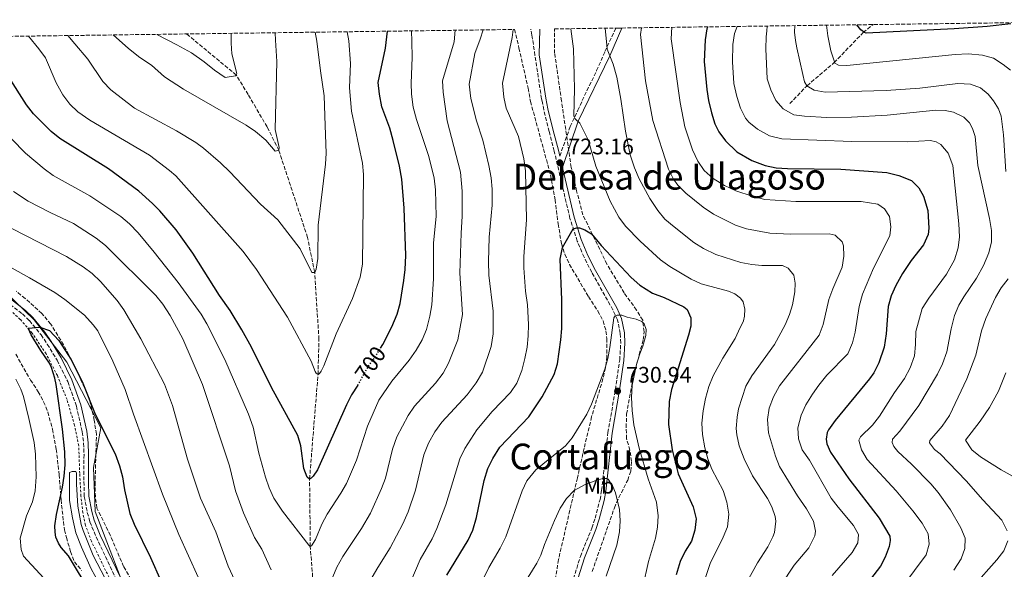
# Model space of a CAD drawing. Units: metres. Extents: x 595813 to 598353, y 4649618 to 4650468.
# Drawn here: x 596377 to 596815, y 4650204 to 4650448 of the extents above; entities that cross this region are included whole.
import ezdxf
from ezdxf.enums import TextEntityAlignment as Align

# ---------------------------------------------------------------- set-up
doc = ezdxf.new("R2010")
doc.units = ezdxf.units.M
doc.header["$MEASUREMENT"] = 0
for name, pattern in [('DGN Style 2', [1.739922, 1.043953, -0.695969]), ('DGN Style 3', [2.435891, 1.739922, -0.695969]), ('DGN Style 5', [1.217945, 0.521977, -0.695969])]:
    doc.linetypes.add(name, pattern=pattern)
for name, color, linetype, lineweight in [('Barranco lineal', 142, 'DGN Style 3', 13), ('Barranco lineal no visto', 142, 'DGN Style 5', 0), ('Camino', 7, 'DGN Style 3', 0), ('Cota de curva de nivel directora', 7, 'Continuous', 0), ('Cota de punto acotado terreno', 7, 'Continuous', 0), ('Curva de nivel directora', 30, 'Continuous', 30), ('Curva de nivel directora no vista', 30, 'DGN Style 5', 30), ('Curva de nivel intermedia', 30, 'Continuous', 0), ('Etiqueta de uso rústico', 92, 'Continuous', 0), ('Límite de Autonomía', 7, 'Continuous', 0), ('Línea de cambio de uso (parcela vista)', 92, 'Continuous', 0), ('Margen derecho', 7, 'Continuous', 0), ('Punto acotado terreno (símbolo)', 7, 'Continuous', 0), ('Tela metálica o alambrada', 7, 'DGN Style 2', 0), ('Texto de rotulación de espacio menor sin especificar', 7, 'Continuous', 0), ('Texto de Área (paraje) menor', 7, 'Continuous', 0), ('Vaguada', 142, 'DGN Style 3', 13), ('Zona arbolada', 92, 'DGN Style 3', 0)]:
    doc.layers.add(name, color=color, linetype=linetype, lineweight=lineweight)
doc.styles.add('Style-Arial', font='arial.ttf')

# ---------------------------------------------------------------- blocks, each defined once
blk = doc.blocks.new('5PATER')
at = {"layer": 'Barranco lineal no visto', "linetype": 'Continuous', "lineweight": 0}
h = blk.add_hatch(color=51, dxfattribs=at)
edge = h.paths.add_edge_path()
edge.add_ellipse((0, 0), major_axis=(-0.11, -0.111), ratio=0.999422, start_angle=0, end_angle=360)

msp = doc.modelspace()

# ---------------------------------------------------------------- linework, layer by layer
at = {"layer": 'Barranco lineal', "color": 142, "linetype": 'DGN Style 3', "lineweight": 13}
msp.add_polyline3d([(596719.23, 4650410.79, 688.07), (596726.92, 4650418.76, 685), (596738.97, 4650429, 680), (596751.89, 4650442.41, 675), (596756.29, 4650445.93, 673.46)], dxfattribs=at)
at = {"layer": 'Camino', "color": 7, "linetype": 'DGN Style 3', "lineweight": 0}
for points in [[(596622.34, 4650197.2, 737.61), (596626.15, 4650209.52, 737.34), (596631.26, 4650222.11, 737.13), (596632.73, 4650226.51, 736.92), (596634.87, 4650234.75, 736.17), (596635.61, 4650238.83, 735.75), (596638.37, 4650264.53, 732.08), (596641.73, 4650283.65, 730.94), (596643.62, 4650296.81, 730.82), (596644.09, 4650304.35, 730.91), (596643.88, 4650308.61, 730.8), (596642.66, 4650314.62, 730.38), (596640.63, 4650319.12, 729.55), (596631.21, 4650335.73, 727.56), (596627.81, 4650342.46, 726.71), (596624.75, 4650349.69, 725.75), (596621.51, 4650359.78, 724.37), (596614.53, 4650389.67, 722.66), (596612.27, 4650398.36, 722.56), (596609.89, 4650408.07, 722.82), (596609.09, 4650411.85, 723.15), (596608.87, 4650412.93, 723.25), (596605.97, 4650432.24, 723.3), (596604.6, 4650441.23, 723.09), (596604.12, 4650443.85, 722.65)], [(596616.98, 4650387.45, 722.81), (596621.61, 4650400.56, 720.58), (596624.95, 4650407.81, 719.51), (596627, 4650412.13, 718.64), (596629.06, 4650416.49, 717.76), (596633.37, 4650425.44, 716.58), (596637.09, 4650433.9, 715.2), (596641.86, 4650444.37, 713.27)], [(596366.82, 4650325.97, 723.05), (596378.08, 4650317.3, 724.37), (596381.25, 4650314.3, 724.64), (596386.4, 4650308.03, 725.17), (596389.17, 4650303.86, 725.16), (596393.49, 4650296.73, 725.01), (596398.26, 4650287.18, 725.27), (596402.11, 4650276.27, 725.81), (596404.73, 4650264.8, 726.55), (596405.32, 4650259.84, 726.6), (596405.48, 4650254.83, 726.66), (596405.45, 4650242.76, 726.82), (596405.61, 4650236.12, 727.4), (596406.95, 4650229, 728.3), (596408.11, 4650224.89, 728.68), (596410.83, 4650218.17, 728.52), (596421.48, 4650195.84, 727.56)]]:
    msp.add_polyline3d(points, dxfattribs=at)
at = {"layer": 'Curva de nivel directora', "color": 30, "linetype": 'Continuous', "lineweight": 30, "flags": 128}
for points, elevation in [([(596817.46, 4650446.25), (596806.94, 4650445.01), (596792.32, 4650444.01), (596753.26, 4650442.13), (596752.43, 4650442.43), (596750.82, 4650443.57), (596749.06, 4650445.83)], 675), ([(596537.27, 4650302.01), (596538.28, 4650303.71), (596542.32, 4650311.61), (596544.76, 4650317.13), (596545.98, 4650321.98), (596547.73, 4650332.09), (596548.32, 4650337.06), (596548.51, 4650343.29), (596547.74, 4650364.28), (596546.77, 4650377.21), (596545.8, 4650382.92), (596542.88, 4650394.33), (596541.4, 4650399.84), (596537.88, 4650409.41), (596536.81, 4650415), (596536.19, 4650420.24), (596539.45, 4650435.43), (596540.33, 4650442.98)], 700), ([(596682.75, 4650444.92), (596682.43, 4650444.04), (596681.6, 4650439.11), (596681.19, 4650429.51), (596682.35, 4650417.13), (596683.11, 4650412.19), (596684.42, 4650406.62), (596685.96, 4650401.87), (596687.73, 4650398.23), (596690.68, 4650394.18), (596695.74, 4650389.33), (596702.41, 4650385.5), (596708.25, 4650383.29), (596713.15, 4650382.25), (596718.18, 4650381.88), (596741.98, 4650381.62), (596762.4, 4650380.2), (596767.78, 4650378.84), (596773.41, 4650376.62), (596776.56, 4650373.34), (596778.75, 4650369.59), (596780.59, 4650363.22), (596781.05, 4650355.39), (596780.7, 4650352.55), (596778.71, 4650347.96), (596773.22, 4650340.98), (596769.37, 4650335.2), (596766.37, 4650329.98), (596764.32, 4650325.35), (596762.95, 4650320.52), (596762.04, 4650308.49), (596761.24, 4650302.47), (596758.85, 4650295.53), (596756.53, 4650291.07), (596754.71, 4650288.43), (596739.39, 4650269.86), (596736.51, 4650265.83), (596735.85, 4650264.51), (596735.39, 4650261.67), (596735.68, 4650259.61), (596737.32, 4650255.84), (596745.54, 4650244.01), (596758.95, 4650226.45), (596763.77, 4650218.43), (596763.83, 4650216.58), (596763.48, 4650213.84), (596761.66, 4650209.19), (596759.61, 4650205.22), (596747.05, 4650189.03)], 700), ([(596527.14, 4650285.68), (596524.42, 4650281.33), (596522.16, 4650276.87), (596509.23, 4650247.91), (596507.35, 4650245.13), (596506.51, 4650244.23), (596505.76, 4650243.88), (596504.75, 4650244.72), (596503.15, 4650248.6), (596501.93, 4650258.58), (596500.47, 4650263.22), (596488.8, 4650284.63), (596479.94, 4650302.57), (596475.7, 4650310.29), (596470.5, 4650318.83), (596465.71, 4650325.55), (596453.85, 4650344.26), (596446.44, 4650354.71), (596439.25, 4650363.07), (596435.95, 4650366.42), (596429.87, 4650371.8), (596416.32, 4650381.85), (596394.76, 4650395.24), (596390.85, 4650398.35), (596382.99, 4650406.31), (596379.91, 4650410.24), (596371.92, 4650422.89)], 700), ([(596566.83, 4650201.1), (596576.25, 4650216.68), (596578.35, 4650221.21), (596579.97, 4650226.82), (596583.43, 4650243.22), (596585.06, 4650248.5), (596587.19, 4650253.01), (596590.35, 4650258.09), (596603.19, 4650271.51), (596609.12, 4650280.36), (596614.53, 4650290.34), (596615.96, 4650295.13), (596617.53, 4650305.8), (596617.96, 4650310.79), (596617.9, 4650323.61), (596617.22, 4650341.64), (596618.26, 4650346.79), (596622.99, 4650355.16), (596624.61, 4650355.6), (596625.7, 4650355.57), (596628.07, 4650354.72), (596631.02, 4650352.96), (596635.38, 4650347.65), (596648.74, 4650333.42), (596652.51, 4650330.13), (596658.27, 4650326.52)], 725), ([(596658.27, 4650326.52), (596663.4, 4650324.56), (596672.2, 4650320.37), (596673.65, 4650319.27), (596675.29, 4650315.56), (596675.3, 4650311.8), (596674.22, 4650307.79), (596666.65, 4650283.64), (596665.67, 4650278.38), (596665.31, 4650268.13), (596667.01, 4650256.86), (596669.68, 4650246.17), (596676.35, 4650231.53), (596677.66, 4650226.18), (596677.1, 4650221.21), (596675.49, 4650216.29), (596672.76, 4650211.76), (596670.49, 4650207.22), (596668.72, 4650201.35)], 725), ([(596408.72, 4650192.99), (596398.55, 4650209.77), (596395.27, 4650213.38), (596394.07, 4650215.41), (596393, 4650218.1), (596392.61, 4650220.21), (596392.57, 4650223.15), (596393.19, 4650228.11), (596395.85, 4650240.2), (596396.66, 4650245.18), (596397.04, 4650250.17), (596396.99, 4650255.93), (596395.92, 4650266.05), (596393.11, 4650285.93), (596392.58, 4650288.67), (596391.1, 4650293.45), (596390.08, 4650295.45), (596386.23, 4650301), (596382.03, 4650307.95), (596380.68, 4650311.01), (596385.82, 4650311.44), (596390.18, 4650309.88), (596394.24, 4650305.51), (596399.65, 4650297.21), (596404.6, 4650287.18), (596410.46, 4650272.67), (596419.33, 4650255.11), (596421.3, 4650249.73), (596422.61, 4650244.9), (596423.43, 4650239.06), (596425.9, 4650228.59), (596427.75, 4650223.8), (596435, 4650209.02), (596439.69, 4650198.6)], 725)]:
    msp.add_lwpolyline(points, dxfattribs=dict(at, elevation=elevation))
at = {"layer": 'Curva de nivel directora no vista', "color": 30, "linetype": 'DGN Style 5', "lineweight": 30, "elevation": 700, "flags": 128}
msp.add_lwpolyline([(596527.14, 4650285.68), (596528.57, 4650287.97), (596531.14, 4650292.84), (596535.73, 4650299.41), (596537.27, 4650302.01)], dxfattribs=at)
at = {"layer": 'Curva de nivel intermedia', "color": 30, "linetype": 'Continuous', "lineweight": 0, "flags": 128}
for points, elevation in [([(596721.42, 4650445.45), (596721.34, 4650442.59), (596721.84, 4650438.91), (596722.39, 4650435.57), (596725.02, 4650423.71), (596725.78, 4650420.46), (596726.82, 4650418.75), (596730.09, 4650416.79), (596734.97, 4650415.9), (596762.06, 4650416.58), (596777.02, 4650417.69), (596793.91, 4650419.72), (596799.58, 4650419.46), (596804.05, 4650417.86), (596807.46, 4650415.02), (596809.84, 4650412.1), (596811.97, 4650408.52), (596813.22, 4650405.18), (596814.24, 4650396.88), (596815.24, 4650380.62)], 685), ([(596735.6, 4650445.64), (596736.17, 4650440.85), (596737.44, 4650434.22), (596738.77, 4650430.24), (596739.25, 4650428.84), (596740.96, 4650427.92), (596744.57, 4650427.7), (596792.79, 4650432.65), (596798.56, 4650432.94), (596804.9, 4650432.27), (596809.75, 4650431.03), (596814.12, 4650428.25), (596817.42, 4650425.63)], 680), ([(596360.52, 4650407.97), (596379.53, 4650388.83), (596387.8, 4650381.74), (596391.84, 4650378.77), (596408.08, 4650369.73), (596421.87, 4650360.57), (596425.65, 4650357.3), (596429.53, 4650353.28), (596436.73, 4650344.73), (596447.31, 4650331.3), (596457.56, 4650317.18), (596460.13, 4650312.89), (596468.05, 4650297.02), (596478.68, 4650272.74), (596480.66, 4650266.91), (596483.26, 4650255.39), (596486.21, 4650244.7), (596487.79, 4650239.95), (596489.86, 4650235.38), (596493.67, 4650229.63), (596505.36, 4650214.46), (596506.08, 4650213.94), (596506.62, 4650214.17), (596508.33, 4650217.01), (596511.22, 4650223.85), (596513.56, 4650228.27), (596519.69, 4650237.55), (596522.13, 4650241.92), (596526.61, 4650252.34), (596531.54, 4650267.37), (596536.51, 4650278.91), (596542.28, 4650287.46), (596549.96, 4650296.66), (596553.19, 4650301.17), (596555.88, 4650305.78), (596557.7, 4650310.44), (596559.25, 4650316.35), (596560.09, 4650321.28), (596560.86, 4650332.96), (596560.9, 4650348.87), (596562, 4650360.67), (596561.69, 4650372.43), (596561.09, 4650377.59), (596558.73, 4650387.31), (596553.24, 4650403.77), (596551.81, 4650409.22), (596551.09, 4650414.92), (596550.94, 4650419.92), (596551.39, 4650431.33), (596551.22, 4650438.38), (596551.06, 4650443.13)], 705), ([(596380.78, 4650440.81), (596385.42, 4650435.16), (596388.31, 4650431.08), (596393.09, 4650420.03), (596396.09, 4650414.68), (596399.16, 4650410.53), (596402.8, 4650407.08), (596408.14, 4650403.42), (596434.65, 4650387.82), (596443.53, 4650381.1), (596446.37, 4650378.67), (596476.19, 4650345.06), (596482.12, 4650337.01), (596495.96, 4650315.83), (596506.49, 4650296.33), (596508.19, 4650291.71), (596508.73, 4650290.95), (596509.51, 4650290.37), (596510.15, 4650290.83), (596510.88, 4650291.83), (596512.11, 4650294.16), (596517.58, 4650308.43), (596524.9, 4650324.15), (596528.19, 4650333.58), (596529.34, 4650339.42), (596529.76, 4650379.27), (596529.28, 4650384.25), (596524.41, 4650407.49), (596523.54, 4650417.81), (596523.96, 4650428.67), (596523.23, 4650438.64), (596522.52, 4650442.74)], 695), ([(596398.23, 4650441.05), (596401.35, 4650437.39), (596407.25, 4650430.61), (596413.89, 4650420.58), (596417.37, 4650416.99), (596427.88, 4650408.71), (596446.59, 4650398.71), (596455.14, 4650393.51), (596458.62, 4650391.04), (596466.16, 4650384.45), (596470.28, 4650380.51), (596483.92, 4650366.12), (596491.6, 4650359.11), (596501.6, 4650346.19), (596506.83, 4650335.78), (596508.03, 4650335.71), (596508.74, 4650337.26), (596509.36, 4650341.96), (596509.65, 4650356.79), (596512.84, 4650383.81), (596513.11, 4650388.8), (596512.73, 4650401.02), (596512.21, 4650414.19), (596510.63, 4650425.42), (596508.96, 4650438.51), (596508.26, 4650442.55)], 690), ([(596490.52, 4650442.31), (596490.66, 4650438.99), (596491.14, 4650429.53), (596490.5, 4650399.23), (596492.28, 4650391.33), (596492.1, 4650390.02), (596490.48, 4650389.64), (596486.29, 4650394.52), (596481.68, 4650398.38), (596477.58, 4650401.27), (596449.74, 4650417.22), (596441.33, 4650422.64), (596435.55, 4650427.95), (596430.33, 4650431.31), (596425.26, 4650435.25), (596418.49, 4650441.32)], 685), ([(596437.91, 4650441.59), (596446.73, 4650436.85), (596453.34, 4650433.41), (596458.96, 4650429.37), (596463.46, 4650425.63), (596468.29, 4650422.39), (596472.86, 4650423.19), (596473.19, 4650423.52), (596473.44, 4650424.24), (596471.25, 4650432.95), (596470.85, 4650437.59), (596470.95, 4650442.04)], 680), ([(596512.34, 4650191.47), (596517.81, 4650204.67), (596520.55, 4650209.49), (596528.87, 4650221.97), (596532.9, 4650228.66), (596537.75, 4650239.62), (596539.47, 4650244.31), (596542.64, 4650257.15), (596544.6, 4650262.71), (596549.64, 4650272.19), (596552.46, 4650276.31), (596561.72, 4650286.57), (596565.18, 4650290.93), (596567.59, 4650295.42), (596571.63, 4650305.73), (596573.67, 4650317.07), (596572.62, 4650335.39), (596573.08, 4650353.23), (596573.66, 4650360.71), (596573.58, 4650371.88), (596572.88, 4650380.3), (596566.95, 4650403.17), (596565.17, 4650415.85), (596564.9, 4650420.85), (596569.97, 4650438.22), (596570.51, 4650443.39)], 710), ([(596587.33, 4650318.52), (596585.51, 4650334.53), (596585.35, 4650340.53), (596585.61, 4650351.44), (596586.94, 4650365.61), (596586.91, 4650372.73), (596586.56, 4650377.72), (596585.44, 4650383.28), (596582.79, 4650394.56), (596579.96, 4650403.08), (596577.46, 4650413.13), (596576.78, 4650419.38), (596579.24, 4650433.09), (596581.56, 4650439.42), (596582.89, 4650443.56)], 715), ([(596598.57, 4650396.19), (596593.15, 4650408.81), (596592.05, 4650413.68), (596591.55, 4650419.81), (596595.8, 4650440.21), (596596.32, 4650443.75)], 720), ([(596621.97, 4650444.1), (596623.12, 4650435.09), (596623.54, 4650417.42), (596623.31, 4650405.16), (596623.47, 4650404.59), (596623.78, 4650404.06), (596625.86, 4650402.11), (596629.57, 4650394.65), (596633, 4650383.05), (596639.43, 4650367.39), (596643.24, 4650360.38), (596646.25, 4650356.37), (596652.67, 4650349.62), (596661.72, 4650341.37), (596665.85, 4650338.33), (596675.36, 4650332.72), (596679.81, 4650330.74), (596692.01, 4650327.37), (596694.77, 4650326.15), (596697.28, 4650324.26), (596698.53, 4650322.62), (596699.23, 4650319.37), (596699.11, 4650316.31), (596698.68, 4650314.28), (596696.49, 4650309.58), (596694.96, 4650306.38), (596689.51, 4650297.65), (596685.13, 4650289.72), (596683.3, 4650285.07), (596681.73, 4650279.68), (596680.66, 4650274.16), (596680.17, 4650268.75), (596680.43, 4650263.76), (596681.45, 4650257.74), (596682.74, 4650252.89), (596684.56, 4650248.23), (596689.67, 4650238.76), (596691.3, 4650233.64), (596692.18, 4650228.22), (596691.59, 4650222.64), (596689.66, 4650218.01), (596683.87, 4650206.38), (596680.51, 4650196.08)], 720), ([(596637.13, 4650444.3), (596637.88, 4650436.8), (596638.1, 4650434.96), (596640.76, 4650428.34), (596642.41, 4650422.62), (596644.16, 4650412.76), (596646.17, 4650398.6), (596648.24, 4650388.09), (596650.16, 4650382.27), (596652.28, 4650377.32), (596657.05, 4650368.55), (596660.51, 4650363.25), (596663.73, 4650359.42), (596667.86, 4650355.96), (596676.65, 4650349.08), (596680.88, 4650346.38), (596686.35, 4650343.69), (596697.47, 4650340.12), (596702.41, 4650339.19), (596706.77, 4650338.88), (596715.98, 4650338.84), (596718.53, 4650337.62), (596721.08, 4650334.54), (596721.57, 4650330.9), (596721.53, 4650327.14), (596720.46, 4650321.33), (596719.17, 4650317.1), (596717.18, 4650312.47), (596712.46, 4650303.64), (596702.38, 4650289.77), (596699.64, 4650285.16), (596696.47, 4650275.03), (596695.82, 4650271.42), (596695.46, 4650266.41), (596695.63, 4650263.57), (596696.77, 4650258.7), (596699.01, 4650252.89), (596702.63, 4650245.26), (596709.38, 4650235.23), (596711.24, 4650231.48), (596712.79, 4650227.28), (596713.07, 4650225.11), (596712.44, 4650220.17), (596711.76, 4650218.2), (596709.46, 4650213.76), (596704.93, 4650206.65), (596699.36, 4650196.67)], 715), ([(596653.27, 4650444.52), (596652.88, 4650441.47), (596655.16, 4650420.95), (596658.39, 4650403.23), (596665.28, 4650381.65), (596667.56, 4650377.22), (596669.53, 4650374.6), (596673.01, 4650371.01), (596680.79, 4650364.71), (596685.36, 4650361.64), (596695.15, 4650356.71), (596700, 4650355.07), (596710.32, 4650353.13), (596719.47, 4650352.74), (596736.79, 4650352.85), (596739.48, 4650352.28), (596742.52, 4650349.27), (596743.12, 4650347.49), (596743.2, 4650342.97), (596742.54, 4650338.01), (596738.32, 4650328.43), (596736.65, 4650323.72), (596734.02, 4650312.66), (596732.36, 4650307.92), (596714.67, 4650285.25), (596711.93, 4650280.42), (596710.13, 4650275.35), (596709.29, 4650270.42), (596709.77, 4650264.39), (596712.89, 4650254.06), (596714.7, 4650249.51), (596722.6, 4650236.48), (596726.69, 4650230.58), (596729.74, 4650225.19), (596730.7, 4650220.7), (596730.33, 4650218.62), (596727.66, 4650213.36), (596721.2, 4650205.64), (596709.97, 4650188.5)], 710), ([(596666.8, 4650444.71), (596666.51, 4650439.55), (596670.5, 4650411.24), (596672.53, 4650400.51), (596676.04, 4650390.17), (596678.35, 4650385.17), (596681.25, 4650381.1), (596685.12, 4650377.54), (596690.17, 4650374.35), (596695.3, 4650372.01), (596702.48, 4650369.58), (596708.09, 4650368.18), (596721.99, 4650367.31), (596750.99, 4650367.24), (596758.38, 4650366.11), (596761.39, 4650364.08), (596763.51, 4650360.66), (596764.15, 4650356.05), (596763.68, 4650352), (596756.47, 4650337.56), (596751.56, 4650326.03), (596750.02, 4650320.53), (596748.24, 4650309.24), (596747.05, 4650304.38), (596744.99, 4650299.54), (596735.77, 4650290.05), (596732.14, 4650285.69), (596729.27, 4650281.6), (596726.43, 4650276.85), (596724.29, 4650272.34), (596722.82, 4650266.71), (596723.08, 4650261.71), (596724.73, 4650256.92), (596727.97, 4650252.21), (596737.7, 4650235.41), (596740.69, 4650231.4), (596747.62, 4650223.25), (596749.81, 4650219.18), (596749.44, 4650215.52), (596746.95, 4650211.18), (596738.15, 4650200.93)], 705), ([(596695.81, 4650445.1), (596694.67, 4650441.98), (596693.93, 4650437.04), (596693.79, 4650429.35), (596694.43, 4650419.67), (596695.64, 4650413.99), (596697.28, 4650408.7), (596699.59, 4650404.27), (596701.01, 4650402.55), (596704.94, 4650399.47), (596710.25, 4650396.52), (596715.74, 4650395.12), (596746.84, 4650393.92), (596771.35, 4650393.81), (596781.85, 4650394.36), (596784.32, 4650393.73), (596786.37, 4650392.65), (596789.6, 4650388.82), (596791.68, 4650383.23), (596794.4, 4650357.27), (596794.64, 4650351.61), (596794.14, 4650346.64), (596792.45, 4650341.41), (596788.89, 4650334.92), (596781.06, 4650324.27), (596778.09, 4650319.71), (596775.3, 4650309.46), (596775.16, 4650303.66), (596774.65, 4650298.69), (596772.82, 4650293.38), (596770.25, 4650288.54), (596765.86, 4650282.33), (596759.11, 4650271.77), (596755.95, 4650267.89), (596750.63, 4650262.62), (596749.96, 4650261.19), (596751.08, 4650256.92), (596753.6, 4650252.59), (596766.46, 4650238.62), (596773.94, 4650229.74), (596778.09, 4650224.31), (596780.75, 4650219.49), (596781.16, 4650214.98), (596779.84, 4650210.26), (596764.29, 4650189.3)], 695), ([(596709.12, 4650445.28), (596709, 4650443.1), (596708.7, 4650440.47), (596708.53, 4650435.15), (596709.23, 4650421.74), (596710.75, 4650416.94), (596713.02, 4650412.22), (596716.36, 4650408.51), (596721.04, 4650405.75), (596725.72, 4650405.15), (596735.7, 4650404.59), (596746.74, 4650404.76), (596762.57, 4650405.72), (596784.15, 4650407.81), (596788.29, 4650407.77), (596792.08, 4650407.02), (596796.62, 4650404.71), (596799.09, 4650402.18), (596800.53, 4650399.77), (596801.63, 4650396.1), (596802.9, 4650383.28), (596808.05, 4650359.74), (596808.88, 4650354.37), (596808.87, 4650349.31), (596807.72, 4650344.45), (596805.43, 4650338.82), (596802.22, 4650333.22), (596796.64, 4650324.92), (596794.45, 4650321.12), (596792.48, 4650316.52), (596790.96, 4650310.72), (596789.1, 4650300.47), (596787.15, 4650295.07), (596784.95, 4650290.53), (596776.67, 4650276.54), (596768.09, 4650265.21), (596764.88, 4650261.63), (596764.71, 4650260.15), (596765.53, 4650258.32), (596767.28, 4650256.2), (596773.34, 4650250.56), (596781.96, 4650241.68), (596785.18, 4650237.85), (596790.66, 4650230.18), (596795.21, 4650222.21), (596797.14, 4650217.59), (596797.08, 4650213.06), (596795.4, 4650208.34), (596792.13, 4650203.32)], 690), ([(596550.83, 4650198.3), (596554.93, 4650208.05), (596560.21, 4650217.36), (596562.39, 4650221.86), (596566.33, 4650232.48), (596572.61, 4650252.83), (596574.8, 4650257.53), (596580.16, 4650265.71), (596586.87, 4650273.98), (596595.05, 4650282.36), (596597.94, 4650286.44), (596600.17, 4650292.11), (596601.39, 4650297.48), (596602.43, 4650302.58), (596602.99, 4650307.57), (596603.09, 4650312.57), (596602.63, 4650321.37), (596601.76, 4650327.41), (596600.94, 4650337.79), (596600.97, 4650342.79), (596602.13, 4650359.13), (596601.71, 4650380.91), (596601.06, 4650386.17), (596598.57, 4650396.19)], 720), ([(596374.1, 4650371.79), (596380.63, 4650367.45), (596390.49, 4650362.31), (596400.78, 4650357.46), (596410.9, 4650350.97), (596415.03, 4650347.77), (596437.41, 4650325.54), (596440.57, 4650321.66), (596443.79, 4650316.56), (596449.42, 4650306.16), (596458.16, 4650285.93), (596470.14, 4650249.69), (596472.89, 4650238.61), (596476.44, 4650228.88), (596481.33, 4650217.96), (596484.49, 4650212.66), (596488.7, 4650203.59)], 710), ([(596373.35, 4650355.2), (596397.7, 4650342.87), (596405.14, 4650338.26), (596409.11, 4650335.2), (596412.81, 4650331.74), (596420.16, 4650323.2), (596423.14, 4650319.18), (596430.78, 4650306.15), (596441.33, 4650286), (596444.81, 4650276.63), (596451.54, 4650252.77), (596457.3, 4650235.34), (596464.09, 4650220.47), (596469.53, 4650205.16), (596479.4, 4650184.06)], 715), ([(596373.48, 4650337.56), (596381.24, 4650333.39), (596392.45, 4650326.77), (596396.96, 4650323.75), (596405.67, 4650316.68), (596409.58, 4650312.38), (596411.57, 4650309.72), (596418.31, 4650296.25), (596423.76, 4650283.7), (596427.44, 4650272.68), (596440.35, 4650237.11), (596447.7, 4650219.16), (596456.27, 4650200.22)], 720), ([(596816.25, 4650332.92), (596813.23, 4650328.93), (596810.7, 4650324.58), (596806.39, 4650315.26), (596804.4, 4650309.81), (596802, 4650299.02), (596797.92, 4650288.38), (596790.26, 4650272.18), (596786.98, 4650267.39), (596781.57, 4650261.01), (596781.33, 4650259.91), (596783.6, 4650257.04), (596786.06, 4650255.1), (596797.6, 4650243.04), (596805.01, 4650234.61), (596813.46, 4650225.67), (596815.84, 4650220.9)], 685), ([(596531.54, 4650196.7), (596536.08, 4650204.61), (596541.62, 4650213.31), (596547.28, 4650223.9), (596549.62, 4650229.36), (596552.85, 4650238.92), (596556.55, 4650254.69), (596558.63, 4650259.81), (596561.45, 4650264.9), (596564.53, 4650269.13), (596575.75, 4650281.34), (596579.86, 4650286.7), (596582.7, 4650291.42), (596586.49, 4650302.77), (596587.34, 4650308.51), (596587.33, 4650318.52)], 715), ([(596581.38, 4650196.38), (596585.42, 4650204.6), (596590.54, 4650213.19), (596593.04, 4650218.12), (596600.32, 4650238.58), (596602.38, 4650243.12), (596606.36, 4650248.01), (596619.57, 4650258.63), (596622.51, 4650262.21), (596628.99, 4650272.66), (596631.16, 4650277.16), (596637.09, 4650292.67), (596638.41, 4650297.45), (596639.3, 4650302.35), (596641.06, 4650315.51), (596641.58, 4650316.4), (596642.43, 4650316.81), (596644.61, 4650316.77), (596646.88, 4650315.91), (596650.99, 4650314.95), (596653.42, 4650313.94), (596654.49, 4650312.94), (596655.44, 4650310.3), (596655.2, 4650307.73), (596653.88, 4650302.9), (596652.51, 4650299.58), (596651.07, 4650294.79), (596649.14, 4650285.59), (596648.88, 4650280.15), (596649.16, 4650274.37), (596649.91, 4650267.95), (596652.26, 4650257.57), (596656.28, 4650243.95), (596660.05, 4650233.63), (596660.77, 4650227.54), (596660.49, 4650222.52), (596659.58, 4650217.6), (596656.45, 4650207.24), (596653.91, 4650196)], 730), ([(596391.29, 4650195.79), (596378.58, 4650209.66), (596377.51, 4650212.56), (596377.17, 4650217.56), (596379.87, 4650227.46), (596382.56, 4650233.81), (596383.76, 4650238.66), (596384.23, 4650244.86), (596383.99, 4650254.92), (596383.26, 4650260.1), (596381.02, 4650270.86), (596378.52, 4650280.54), (596377.45, 4650283.77), (596375.24, 4650288.28)], 720), ([(596815.27, 4650291.16), (596812.04, 4650282.94), (596808.02, 4650275.62), (596803.85, 4650269.61), (596797.31, 4650261.17), (596800.11, 4650256.85), (596804.06, 4650253.75), (596813.19, 4650248), (596830.61, 4650238.3)], 680), ([(596601.02, 4650197.12), (596606.82, 4650206.5), (596608.62, 4650210.1), (596610.26, 4650214.83), (596614.67, 4650225.5), (596617.23, 4650230.91), (596619.92, 4650235.3), (596623.43, 4650238.86), (596627.99, 4650241.28), (596633.09, 4650243.22), (596636.17, 4650244.08), (596637.7, 4650244.07), (596638.53, 4650243.77), (596640.53, 4650240.56), (596641.77, 4650237.77), (596643.52, 4650230.41), (596643.84, 4650225.36), (596643.48, 4650220.37), (596642.32, 4650214.45), (596637.59, 4650200.64)], 735), ([(596816.15, 4650216.38), (596814.33, 4650211.97), (596811.28, 4650207.99), (596800.77, 4650196.18)], 685)]:
    msp.add_lwpolyline(points, dxfattribs=dict(at, elevation=elevation))
at = {"layer": 'Límite de Autonomía', "color": 7, "linetype": 'Continuous', "lineweight": 0}
msp.add_polyline3d([(596823.12, 4649952.59, 723.26), (596753.39, 4649932.02, 712.87), (596711.79, 4649922.01, 707.8), (596693.06, 4649928.22, 713.64), (596670.04, 4649930.94, 721.77), (596601.37, 4649936.81, 743.36), (596574.27, 4649940.99, 750.23), (596571.56, 4649946.04, 750.59), (596570.72, 4649956.32, 750.07), (596561.27, 4649961.39, 749.65), (596540.62, 4649969.86, 747.48), (596505.76, 4649991.09, 744.88), (596480.23, 4650021.34, 742.29), (596460.89, 4650056.52, 740.64), (596452.54, 4650083.72, 739.3), (596450.79, 4650111.65, 734.35), (596443.92, 4650144.72, 729.67), (596427.2, 4650185.91, 727.68), (596410.46, 4650229.51, 728), (596409.66, 4650249.07, 726.46), (596412.95, 4650266.65, 725.11), (596397.85, 4650295.79, 725.05), (596383.34, 4650314.64, 724.72), (596361.32, 4650335.67, 721.85)], dxfattribs=at)
at = {"layer": 'Línea de cambio de uso (parcela vista)', "color": 92, "linetype": 'Continuous', "lineweight": 0}
msp.add_polyline3d([(596413.49, 4650195.11, 726.73), (596408.63, 4650204.02, 727.1), (596404.38, 4650213.64, 728.06), (596401.84, 4650219.96, 728.22), (596400.32, 4650226.59, 727.69), (596399.1, 4650234.34, 726.67), (596399.04, 4650246.82, 726.2), (596400.2, 4650247.21, 726.2), (596401.91, 4650247.18, 726.2), (596402.18, 4650246.53, 726.2), (596402.11, 4650241.57, 726.2), (596402.72, 4650231.76, 727.15), (596404.26, 4650223.66, 728.27), (596405.08, 4650220.94, 728.38), (596409.54, 4650209.93, 727.69), (596418.32, 4650193.13, 726.57)], dxfattribs=at)
at = {"layer": 'Margen derecho', "color": 7, "linetype": 'Continuous', "lineweight": 0}
for points in [[(596616.98, 4650387.45, 722.81), (596616.36, 4650390.12, 722.66), (596614.09, 4650398.82, 722.56), (596611.73, 4650408.48, 722.82), (596610.72, 4650413.27, 723.25), (596607.83, 4650432.52, 723.3), (596608.07, 4650443.91, 722.93)], [(596624.18, 4650196.76, 737.61), (596627.93, 4650208.89, 737.34), (596633.03, 4650221.45, 737.13), (596634.54, 4650225.98, 736.92), (596636.71, 4650234.35, 736.17), (596637.48, 4650238.56, 735.75), (596640.24, 4650264.26, 732.08), (596643.59, 4650283.35, 730.94), (596645.5, 4650296.62, 730.82), (596645.97, 4650304.33, 730.91), (596645.75, 4650308.85, 730.8), (596644.46, 4650315.2, 730.38), (596642.31, 4650319.97, 729.55), (596632.87, 4650336.62, 727.56), (596629.52, 4650343.25, 726.71), (596626.51, 4650350.34, 725.75), (596623.33, 4650360.28, 724.37), (596618.17, 4650382.34, 723.1), (596625.15, 4650402.99, 720.07), (596639.3, 4650432.07, 715.34), (596644.6, 4650444.4, 713.13)], [(596368.08, 4650327.58, 723.05), (596379.41, 4650318.86, 724.37), (596382.75, 4650315.69, 724.64), (596388.05, 4650309.25, 725.17), (596390.9, 4650304.96, 725.16), (596395.28, 4650297.72, 725.01), (596400.14, 4650287.98, 725.27), (596404.08, 4650276.84, 725.81), (596406.75, 4650265.15, 726.55), (596407.36, 4650259.99, 726.6), (596407.53, 4650254.86, 726.66), (596407.5, 4650242.78, 726.82), (596407.65, 4650236.33, 727.4), (596408.94, 4650229.46, 728.3), (596410.05, 4650225.56, 728.68), (596412.7, 4650218.99, 728.52), (596423.35, 4650196.66, 727.56)]]:
    msp.add_polyline3d(points, dxfattribs=at)
at = {"layer": 'Tela metálica o alambrada', "color": 7, "linetype": 'DGN Style 2', "lineweight": 0}
msp.add_polyline3d([(596422.71, 4650187.6, 727.49), (596408.79, 4650216.22, 728.66), (596406.11, 4650223.41, 728.82), (596404.95, 4650228.93, 728.34), (596404.12, 4650236.29, 727.65), (596403.59, 4650246.3, 727.07), (596403.12, 4650258.7, 726.85), (596401.31, 4650267.77, 726.43), (596397.93, 4650279.19, 726), (596393.64, 4650289.87, 725.58), (596388.65, 4650299.55, 725.52), (596382.42, 4650308.78, 725.21), (596377.14, 4650314.88, 724.51), (596370.55, 4650320.88, 723.66)], dxfattribs=at)
at = {"layer": 'Vaguada', "color": 142, "linetype": 'DGN Style 3', "lineweight": 13}
msp.add_polyline3d([(596534.59, 4650065.99, 729.24), (596529.84, 4650086.21, 725), (596522.07, 4650120.11, 720), (596508.64, 4650180.95, 710), (596506.08, 4650213.94, 705), (596505.76, 4650243.88, 700), (596509.51, 4650290.37, 695), (596509.94, 4650305.97, 693.62), (596508.03, 4650335.71, 690), (596504.87, 4650351.3, 687.87), (596492.1, 4650390.02, 685), (596486.87, 4650400.42, 683.83), (596478.46, 4650414.81, 680.53), (596473.19, 4650423.52, 680), (596451.07, 4650441.77, 675.85)], dxfattribs=at)
at = {"layer": 'Zona arbolada', "color": 92, "linetype": 'DGN Style 3', "lineweight": 0}
for points in [[(596631.41, 4650202.78, 740.77), (596641.26, 4650231.09, 739.71), (596643.25, 4650235.63, 739.2), (596647.19, 4650243.38, 737.37), (596648.54, 4650247.4, 735.46), (596648.84, 4650251.76, 735.03), (596648.18, 4650256.69, 735.56), (596646.67, 4650261.83, 735.46), (596646.51, 4650266.83, 735.38), (596646.71, 4650272.81, 735.08), (596649.77, 4650289.55, 734.5), (596652.31, 4650299.22, 734.23), (596654.11, 4650305.87, 733.54), (596654.49, 4650309.36, 733.22), (596653.84, 4650314.57, 733.33), (596651.15, 4650319, 732.96), (596645.61, 4650326.63, 732.05), (596637.96, 4650339.42, 730.37), (596627.25, 4650361.36, 728.33), (596624.47, 4650371.95, 726.84), (596622.06, 4650382.45, 726.61), (596617.77, 4650411.98, 726.74), (596614.7, 4650433.15, 726.84), (596614.67, 4650444, 726.78), (596614.67, 4650444, 726.78), (596641.86, 4650444.37, 713.27), (596642.69, 4650444.38, 719.18), (596644.6, 4650444.4, 713.13), (596915.83, 4650448.1, 645.13)], [(596250.48, 4650439.03, 715.3), (596596.88, 4650443.75, 726.09), (596598.86, 4650435.51, 726.34), (596602.91, 4650417.66, 725.81), (596603.78, 4650412.51, 725.38), (596603.98, 4650411.77, 725.41), (596612.86, 4650379.15, 726.7), (596614.92, 4650368.08, 727.28), (596616.25, 4650357.33, 728.15), (596617.72, 4650348.6, 729), (596619.21, 4650343.85, 729.52), (596621.34, 4650339.33, 730.07), (596629.71, 4650324.97, 732.7), (596633.92, 4650318.6, 733.25), (596636.21, 4650314.17, 733.53), (596637.52, 4650309.73, 733.57), (596637.95, 4650306.36, 733.78), (596637.93, 4650298.24, 733.78), (596637.29, 4650293.29, 733.85), (596636.17, 4650288.41, 734.05), (596631.14, 4650271.54, 735.49), (596627.81, 4650257.57, 736.91), (596624.81, 4650244.38, 738.36), (596621.47, 4650229.97, 741.21), (596620.36, 4650225.16, 741.81), (596616.42, 4650208.06, 741.61), (596614.59, 4650196.56, 741.44)], [(596596.88, 4650443.75, 726.09), (596598.86, 4650435.51, 726.34), (596602.91, 4650417.66, 725.81), (596603.78, 4650412.51, 725.38), (596603.98, 4650411.77, 725.41), (596612.86, 4650379.15, 726.7), (596614.92, 4650368.08, 727.28), (596616.25, 4650357.33, 728.15), (596617.72, 4650348.6, 729), (596619.21, 4650343.85, 729.52), (596621.34, 4650339.33, 730.07), (596629.71, 4650324.97, 732.7), (596633.92, 4650318.6, 733.25), (596636.21, 4650314.17, 733.53), (596637.52, 4650309.73, 733.57), (596637.95, 4650306.36, 733.78), (596637.93, 4650298.24, 733.78), (596637.29, 4650293.29, 733.85), (596636.17, 4650288.41, 734.05), (596631.14, 4650271.54, 735.49), (596627.81, 4650257.57, 736.91), (596624.81, 4650244.38, 738.36), (596621.47, 4650229.97, 741.21), (596620.36, 4650225.16, 741.81), (596616.42, 4650208.06, 741.61), (596614.59, 4650196.56, 741.44)], [(596649.77, 4650289.55, 734.5), (596652.31, 4650299.22, 734.23), (596654.11, 4650305.87, 733.54), (596654.49, 4650309.36, 733.22), (596653.84, 4650314.57, 733.33), (596651.15, 4650319, 732.96), (596645.61, 4650326.63, 732.05), (596637.96, 4650339.42, 730.37), (596627.25, 4650361.36, 728.33), (596624.47, 4650371.95, 726.84), (596622.06, 4650382.45, 726.61), (596617.77, 4650411.98, 726.74), (596614.7, 4650433.15, 726.84), (596614.67, 4650444, 726.78)], [(596426.47, 4650199.14, 730.14), (596423.09, 4650205.03, 730.27), (596417.19, 4650218.82, 730.38), (596411.22, 4650230.97, 730.38), (596410.52, 4650235.92, 730.38), (596410.39, 4650241.29, 730.29), (596411, 4650263.82, 728.79), (596410.05, 4650270, 728.68), (596407.77, 4650279.95, 727.93), (596403.57, 4650289.08, 727.41), (596398.72, 4650299.17, 727.3), (596396.41, 4650303.59, 727.17), (596390.72, 4650312.76, 726.87), (596386.76, 4650317.43, 726.76), (596379.37, 4650324.15, 726.09), (596375.28, 4650327.42, 725.81)], [(596426.47, 4650199.14, 730.14), (596423.09, 4650205.03, 730.27), (596417.19, 4650218.82, 730.38), (596411.22, 4650230.97, 730.38), (596410.52, 4650235.92, 730.38), (596410.39, 4650241.29, 730.29), (596411, 4650263.82, 728.79), (596410.05, 4650270, 728.68), (596407.77, 4650279.95, 727.93), (596403.57, 4650289.08, 727.41), (596398.72, 4650299.17, 727.3), (596396.41, 4650303.59, 727.17), (596390.72, 4650312.76, 726.87), (596386.76, 4650317.43, 726.76), (596379.37, 4650324.15, 726.09), (596375.28, 4650327.42, 725.81)], [(596375.14, 4650299.36, 724.56), (596381.71, 4650287.91, 725.2), (596385.14, 4650282.68, 725.2), (596387.53, 4650278.27, 725.51), (596389.45, 4650273.66, 725.87), (596391.45, 4650265.99, 726.31), (596393.14, 4650257.1, 726.9), (596394.47, 4650245.81, 726.69), (596395.26, 4650234.62, 727.75), (596396.77, 4650221.26, 727.54), (596397.69, 4650217.92, 727.75), (596399.45, 4650211.61, 728.14), (596401.24, 4650207.13, 728.39), (596404.4, 4650203.25, 728.39)], [(596375.14, 4650299.36, 724.56), (596381.71, 4650287.91, 725.2), (596385.14, 4650282.68, 725.2), (596387.53, 4650278.27, 725.51), (596389.45, 4650273.66, 725.87), (596391.45, 4650265.99, 726.31), (596393.14, 4650257.1, 726.9), (596394.47, 4650245.81, 726.69), (596395.26, 4650234.62, 727.75), (596396.77, 4650221.26, 727.54), (596397.69, 4650217.92, 727.75), (596399.45, 4650211.61, 728.14), (596401.24, 4650207.13, 728.39), (596404.4, 4650203.25, 728.39)], [(596631.41, 4650202.78, 740.77), (596641.26, 4650231.09, 739.71), (596643.25, 4650235.63, 739.2), (596647.19, 4650243.38, 737.37), (596648.54, 4650247.4, 735.46), (596648.84, 4650251.76, 735.03), (596648.18, 4650256.69, 735.56), (596646.67, 4650261.83, 735.46), (596646.51, 4650266.83, 735.38), (596646.71, 4650272.81, 735.08), (596649.77, 4650289.55, 734.5)]]:
    msp.add_polyline3d(points, dxfattribs=at)

# ---------------------------------------------------------------- block references
at = {"layer": 'Punto acotado terreno (símbolo)', "color": 7, "linetype": 'Continuous', "lineweight": 0, "xscale": 10, "yscale": 10, "zscale": 10}
for p in [(596617.02, 4650384.49, 723.16), (596642.68, 4650282.97, 730.94)]:
    msp.add_blockref('5PATER', p, dxfattribs=at)

# ---------------------------------------------------------------- texts
at = {"layer": 'Cota de curva de nivel directora', "color": 7, "linetype": 'Continuous', "lineweight": 0, "style": 'Style-Arial'}
msp.add_text('700', height=7, rotation=55.0847, dxfattribs=at).set_placement((596532.78, 4650295.2, 700), align=Align.MIDDLE_CENTER)
at = {"layer": 'Cota de punto acotado terreno', "color": 7, "linetype": 'Continuous', "lineweight": 0, "style": 'Style-Arial'}
for s, p in [('723.16', (596620.77, 4650388.24, 723.16)), ('730.94', (596646.43, 4650286.72, 730.94))]:
    msp.add_text(s, height=7, dxfattribs=at).set_placement(p)
at = {"layer": 'Etiqueta de uso rústico', "color": 92, "linetype": 'Continuous', "lineweight": 0, "style": 'Style-Arial'}
msp.add_text('Mb', height=7, dxfattribs=at).set_placement((596634.39, 4650240.94, 735.34), align=Align.MIDDLE_CENTER)
at = {"layer": 'Texto de rotulación de espacio menor sin especificar', "color": 7, "linetype": 'Continuous', "lineweight": 0, "style": 'Style-Arial'}
msp.add_text('Cortafuegos', height=11.5, dxfattribs=at).set_placement((596639.32, 4650253.88, 733.6), align=Align.MIDDLE_CENTER)
at = {"layer": 'Texto de Área (paraje) menor', "color": 7, "linetype": 'Continuous', "lineweight": 0, "style": 'Style-Arial'}
msp.add_text('Dehesa de Ulagoso', height=11.5, dxfattribs=at).set_placement((596665.71, 4650378.32, 710.98), align=Align.MIDDLE_CENTER)

doc.saveas('drawing.dxf')
